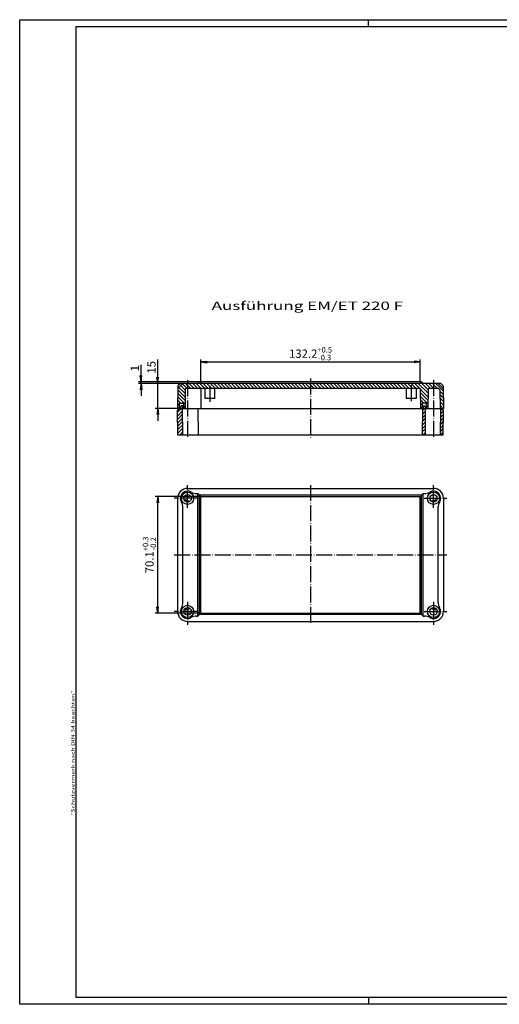
# Model space of a CAD drawing. Extents: x 1 to 840, y 1 to 593.
# Drawn here: x 1 to 290, y 1 to 593 of the extents above; entities that cross this region are included whole.
import ezdxf

# ---------------------------------------------------------------- set-up
doc = ezdxf.new("R2010")
doc.units = 0
doc.header["$LTSCALE"] = 0.4
doc.header["$MEASUREMENT"] = 0
doc.header["$PDMODE"] = 35
doc.header["$PDSIZE"] = -2
doc.linetypes.add('ACAD_ISO04W100', pattern=[30.5, 24, -3, 0.5, -3])
doc.layers.get('0').update_dxf_attribs({"linetype": 'CONTINUOUS'})
doc.layers.get('DEFPOINTS').update_dxf_attribs({"linetype": 'CONTINUOUS'})
doc.layers.add('1', color=7, linetype='CONTINUOUS')
doc.styles.get("Standard").update_dxf_attribs({"font": 'ISOCP', "width": 1.5})
doc.linetypes.add('PH_FREIHAND', pattern='A,0.0001,[131,phoenix.shx,S=1,R=0,X=0,Y=0],-4', length=4.0001)
doc.dimstyles.new('PHOENIX', dxfattribs={"dimtxt": 3.5, "dimasz": 3.72, "dimexe": 1.5, "dimexo": 0, "dimgap": 2, "dimtad": 1, "dimdsep": 46, "dimtxsty": 'STANDARD', "dimblk1": '_OPEN15', "dimblk2": '_OPEN15', "dimsah": 1, "dimcen": 0, "dimclrd": 1, "dimclre": 1, "dimclrt": 5, "dimadec": 0, "dimazin": 0, "dimtfac": 0.666667, "dimtmove": 0, "dimatfit": 0, "dimldrblk": '_OPEN15', "dimfxl": 1, "dimtolj": 1, "dimarcsym": 0})

# ---------------------------------------------------------------- blocks, each defined once
blk = doc.blocks.new('_OPEN15', base_point=(1, 0))
at = {"color": 0, "linetype": 'ByBlock'}
for p, q in [((1, 0), (0, 0.13)), ((0, 0), (1, 0)), ((1, 0), (0, -0.13))]:
    blk.add_line(p, q, dxfattribs=at)
blk = doc.blocks.new('*D2')
at = {"layer": '1', "color": 1, "linetype": 'Continuous', "lineweight": -2}
for p, q in [((110.05, 375.26), (110.05, 388.76)), ((113.77, 387.26), (238.33, 387.26)), ((242.05, 375.26), (242.05, 388.76))]:
    blk.add_line(p, q, dxfattribs=at)
at = {"layer": 'DEFPOINTS', "color": 0, "linetype": 'Continuous'}
for p in [(242.05, 387.26), (110.05, 375.26), (242.05, 375.26)]:
    blk.add_point(p, dxfattribs=at)
at = {"layer": '1', "color": 1, "linetype": 'Continuous', "lineweight": -2, "xscale": 3.72, "yscale": 3.72, "zscale": 3.72, "rotation": 180}
blk.add_blockref('_OPEN15', (110.05, 387.26), dxfattribs=at)
at = {"layer": '1', "color": 1, "linetype": 'Continuous', "lineweight": -2, "xscale": 3.72, "yscale": 3.72, "zscale": 3.72}
blk.add_blockref('_OPEN15', (242.05, 387.26), dxfattribs=at)
at = {"layer": '1', "color": 5, "linetype": 'Continuous', "insert": (176.05, 392.2), "char_height": 5, "attachment_point": 5}
blk.add_mtext('\\A1;132.2{\\H0.666x;\\S+0.5^ -0.3;}', dxfattribs=at)
blk = doc.blocks.new('*D3')
at = {"color": 1, "linetype": 'ByBlock'}
for p, q in [((74.05, 378.98), (74.05, 385.44)), ((109.2, 375.26), (72.55, 375.26)), ((110.05, 374.26), (72.55, 374.26)), ((74.05, 374.26), (74.05, 375.26)), ((74.05, 370.54), (74.05, 366.82))]:
    blk.add_line(p, q, dxfattribs=at)
at = {"layer": 'DEFPOINTS', "color": 0, "linetype": 'ByBlock'}
for p in [(74.05, 375.26), (109.2, 375.26), (110.05, 374.26)]:
    blk.add_point(p, dxfattribs=at)
at = {"color": 1, "linetype": 'ByBlock', "xscale": 3.72, "yscale": 3.72, "zscale": 3.72}
for p, rotation in [((74.05, 375.26), 270), ((74.05, 374.26), 90)]:
    blk.add_blockref('_OPEN15', p, dxfattribs=dict(at, rotation=rotation))
at = {"color": 5, "linetype": 'ByBlock', "insert": (70.3, 383.44), "char_height": 5, "attachment_point": 5, "rotation": 90}
blk.add_mtext('\\A1;1', dxfattribs=at)
blk = doc.blocks.new('*D4')
at = {"color": 1, "linetype": 'ByBlock'}
for p, q in [((84.05, 377.98), (84.05, 388.79)), ((97.73, 374.26), (82.55, 374.26)), ((84.05, 359.26), (84.05, 374.26)), ((96.05, 359.26), (82.55, 359.26)), ((84.05, 355.54), (84.05, 351.82))]:
    blk.add_line(p, q, dxfattribs=at)
at = {"layer": 'DEFPOINTS', "color": 0, "linetype": 'ByBlock'}
for p in [(84.05, 374.26), (97.73, 374.26), (96.05, 359.26)]:
    blk.add_point(p, dxfattribs=at)
at = {"color": 1, "linetype": 'ByBlock', "xscale": 3.72, "yscale": 3.72, "zscale": 3.72}
for p, rotation in [((84.05, 374.26), 270), ((84.05, 359.26), 90)]:
    blk.add_blockref('_OPEN15', p, dxfattribs=dict(at, rotation=rotation))
at = {"color": 5, "linetype": 'ByBlock', "insert": (80.3, 384.01), "char_height": 5, "attachment_point": 5, "rotation": 90}
blk.add_mtext('\\A1;15', dxfattribs=at)
blk = doc.blocks.new('*D5')
at = {"layer": '1', "color": 1, "linetype": 'Continuous', "lineweight": -2}
for p, q in [((110.05, 306.22), (82.55, 306.22)), ((84.05, 239.94), (84.05, 302.5)), ((110.05, 236.22), (82.55, 236.22))]:
    blk.add_line(p, q, dxfattribs=at)
at = {"layer": 'DEFPOINTS', "color": 0, "linetype": 'Continuous'}
for p in [(84.05, 306.22), (110.05, 306.22), (110.05, 236.22)]:
    blk.add_point(p, dxfattribs=at)
at = {"layer": '1', "color": 1, "linetype": 'Continuous', "lineweight": -2, "xscale": 3.72, "yscale": 3.72, "zscale": 3.72}
for p, rotation in [((84.05, 306.22), 90), ((84.05, 236.22), 270)]:
    blk.add_blockref('_OPEN15', p, dxfattribs=dict(at, rotation=rotation))
at = {"layer": '1', "color": 5, "linetype": 'Continuous', "insert": (79.1, 271.22), "char_height": 5, "attachment_point": 5, "rotation": 90}
blk.add_mtext('\\A1;70.1{\\H0.666x;\\S+0.3^ -0.2;}', dxfattribs=at)
blk = doc.blocks.new('*X49')
at = {"color": 0, "linetype": 'Continuous'}
for p, q in [((96.07, 356.99), (98.92, 359.84)), ((96.1, 354.9), (99.06, 357.87)), ((96.12, 352.8), (99.08, 355.76)), ((243.61, 353.91), (245.15, 355.46)), ((243.62, 356.05), (245.15, 357.58)), ((243.64, 358.19), (245.07, 359.62)), ((243.98, 360.65), (244.09, 360.76)), ((254.49, 354.19), (256.02, 355.72)), ((254.51, 356.34), (256.05, 357.87)), ((254.54, 358.49), (255.32, 359.26)), ((96.15, 350.71), (99.1, 353.66)), ((96.18, 348.62), (99.12, 351.56)), ((96.21, 346.52), (99.14, 349.45)), ((243.57, 349.63), (245.15, 351.22)), ((243.59, 351.77), (245.15, 353.34)), ((254.43, 349.89), (255.96, 351.42)), ((254.46, 352.04), (255.99, 353.57)), ((96.23, 344.43), (99.16, 347.35)), ((97.15, 343.22), (99.17, 345.25)), ((243.52, 343.22), (245.15, 344.85)), ((243.53, 345.35), (245.15, 346.98)), ((243.55, 347.49), (245.15, 349.1)), ((254.35, 343.44), (255.88, 344.97)), ((254.37, 345.59), (255.91, 347.12)), ((254.4, 347.74), (255.93, 349.27))]:
    blk.add_line(p, q, dxfattribs=at)
blk = doc.blocks.new('*X50')
at = {"color": 0, "linetype": 'Continuous'}
for p, q in [((100.65, 370.28), (97.94, 372.99)), ((101.79, 371.26), (99, 374.05)), ((102.05, 373.12), (100.91, 374.26)), ((103.91, 371.26), (102.05, 373.12)), ((106.03, 371.26), (103.03, 374.26)), ((108.16, 371.26), (105.16, 374.26)), ((110.28, 371.26), (107.28, 374.26)), ((112.4, 371.26), (108.8, 374.86)), ((114.52, 371.26), (111.52, 374.26)), ((115.55, 372.35), (113.64, 374.26)), ((118.76, 371.26), (115.76, 374.26)), ((120.88, 371.26), (117.88, 374.26)), ((123, 371.26), (120, 374.26)), ((125.13, 371.26), (122.13, 374.26)), ((127.25, 371.26), (124.25, 374.26)), ((129.37, 371.26), (126.37, 374.26)), ((131.49, 371.26), (128.49, 374.26)), ((133.61, 371.26), (130.61, 374.26)), ((135.73, 371.26), (132.73, 374.26)), ((137.85, 371.26), (134.85, 374.26)), ((139.98, 371.26), (136.98, 374.26)), ((142.1, 371.26), (139.1, 374.26)), ((144.22, 371.26), (141.22, 374.26)), ((146.34, 371.26), (143.34, 374.26)), ((148.46, 371.26), (145.46, 374.26)), ((150.58, 371.26), (147.58, 374.26)), ((152.7, 371.26), (149.7, 374.26)), ((154.82, 371.26), (151.82, 374.26)), ((156.95, 371.26), (153.95, 374.26)), ((159.07, 371.26), (156.07, 374.26)), ((161.19, 371.26), (158.19, 374.26)), ((163.31, 371.26), (160.31, 374.26)), ((165.43, 371.26), (162.43, 374.26)), ((167.55, 371.26), (164.55, 374.26)), ((169.67, 371.26), (166.67, 374.26)), ((171.8, 371.26), (168.8, 374.26)), ((173.92, 371.26), (170.92, 374.26)), ((176.04, 371.26), (173.04, 374.26)), ((176.05, 373.37), (175.16, 374.26)), ((178.16, 371.26), (176.05, 373.37)), ((180.28, 371.26), (177.28, 374.26)), ((182.4, 371.26), (179.4, 374.26)), ((184.52, 371.26), (181.52, 374.26)), ((186.64, 371.26), (183.64, 374.26)), ((188.77, 371.26), (185.77, 374.26)), ((190.89, 371.26), (187.89, 374.26)), ((193.01, 371.26), (190.01, 374.26)), ((195.13, 371.26), (192.13, 374.26)), ((197.25, 371.26), (194.25, 374.26)), ((199.37, 371.26), (196.37, 374.26)), ((201.49, 371.26), (198.49, 374.26)), ((203.62, 371.26), (200.62, 374.26)), ((205.74, 371.26), (202.74, 374.26)), ((207.86, 371.26), (204.86, 374.26)), ((209.98, 371.26), (206.98, 374.26)), ((212.1, 371.26), (209.1, 374.26)), ((214.22, 371.26), (211.22, 374.26)), ((216.34, 371.26), (213.34, 374.26)), ((218.46, 371.26), (215.46, 374.26)), ((220.59, 371.26), (217.59, 374.26)), ((222.71, 371.26), (219.71, 374.26)), ((224.83, 371.26), (221.83, 374.26)), ((226.95, 371.26), (223.95, 374.26)), ((229.07, 371.26), (226.07, 374.26)), ((231.19, 371.26), (228.19, 374.26)), ((233.31, 371.26), (230.31, 374.26)), ((235.43, 371.26), (232.43, 374.26)), ((236.55, 372.27), (234.56, 374.26)), ((239.68, 371.26), (236.68, 374.26)), ((246.74, 366.32), (238.8, 374.26)), ((246.77, 368.41), (240.92, 374.26)), ((246.8, 370.5), (242.05, 375.25)), ((248.16, 371.26), (245.16, 374.26)), ((250.05, 371.49), (247.28, 374.26)), ((250.05, 373.62), (249.41, 374.26)), ((252.41, 371.26), (250.05, 373.62)), ((255.91, 369.88), (251.53, 374.26)), ((100.59, 363.98), (96.17, 368.4)), ((100.61, 366.08), (96.2, 370.49)), ((100.63, 368.18), (96.88, 371.93)), ((116.64, 371.26), (115.55, 372.35)), ((237.56, 371.26), (236.55, 372.27)), ((246.72, 364.22), (242.07, 368.87)), ((250.28, 371.26), (250.05, 371.49)), ((255.94, 367.73), (253.91, 369.75)), ((255.97, 365.58), (253.94, 367.6)), ((97.05, 361.15), (96.09, 362.12)), ((97.86, 362.46), (96.12, 364.21)), ((100.58, 361.87), (96.14, 366.3)), ((246.69, 362.13), (242.09, 366.73)), ((244.23, 362.46), (242.11, 364.59)), ((243.15, 361.42), (242.12, 362.45)), ((256, 363.43), (253.97, 365.45)), ((256.03, 361.28), (254, 363.3)), ((255.92, 359.26), (254.03, 361.16)), ((96.82, 359.26), (96.06, 360.02)), ((100.56, 359.77), (99.55, 360.77)), ((243.15, 359.3), (242.14, 360.31)), ((246.66, 360.04), (245.65, 361.05))]:
    blk.add_line(p, q, dxfattribs=at)

msp = doc.modelspace()

# ---------------------------------------------------------------- linework, layer by layer
at = {"color": 1, "linetype": 'Continuous'}
for p, q in [((1, 593), (840, 593)), ((1, 1), (1, 593)), ((211, 589), (211, 593)), ((840, 1), (1, 1)), ((211, 5), (211, 1))]:
    msp.add_line(p, q, dxfattribs=at)
at = {"color": 3, "linetype": 'Continuous'}
for p, q in [((35, 589), (836, 589)), ((35, 5), (35, 589)), ((836, 5), (35, 5))]:
    msp.add_line(p, q, dxfattribs=at)
at = {"layer": '1', "color": 7, "linetype": 'Continuous'}
for p, q in [((99.2093674, 374.2627346), (96.2093674, 371.2627346)), ((97.7290035, 374.2627346), (96.2290035, 372.7627346)), ((108.2022788, 374.2627346), (97.7290035, 374.2627346)), ((108.2022788, 374.2627346), (109.2022788, 375.2627346)), ((242.9022788, 375.2627346), (109.2022788, 375.2627346)), ((110.0522788, 375.2627346), (110.0522788, 374.2627346)), ((242.0522788, 374.2627346), (110.0522788, 374.2627346)), ((242.0522788, 375.2627346), (242.0522788, 374.2627346)), ((242.9022788, 375.2627346), (243.9022788, 374.2627346)), ((254.3755541, 374.2627346), (243.9022788, 374.2627346)), ((252.8951902, 374.2627346), (255.8951902, 371.2627346)), ((254.3755541, 374.2627346), (255.8755541, 372.7627346)), ((96.2290035, 372.7627346), (96.0522788, 359.2627346)), ((100.6526759, 370.7670979), (100.5522788, 359.2627346)), ((241.5519008, 371.2627346), (101.1526568, 371.2627346)), ((110.0526759, 370.7670979), (109.9522788, 359.2627346)), ((112.5522788, 365.2627346), (112.5522788, 371.2627346)), ((118.5522788, 365.2627346), (118.5522788, 371.2627346)), ((233.5522788, 371.2627346), (233.5522788, 365.2627346)), ((239.5522788, 371.2627346), (239.5522788, 365.2627346)), ((242.0518818, 370.7670979), (242.1522788, 359.2627346)), ((246.8029077, 370.7692794), (246.6522788, 359.2627346)), ((253.0667631, 371.2627346), (247.3028649, 371.2627346)), ((253.9061788, 370.4233189), (253.0667631, 371.2627346)), ((253.9061788, 370.4233189), (254.0522788, 359.2627346)), ((255.8755541, 372.7627346), (256.0522788, 359.2627346)), ((97.0522788, 361.9627346), (97.0522788, 359.2627346)), ((97.5522788, 362.4627346), (99.0522788, 362.4627346)), ((97.5522788, 362.4627346), (99.0522788, 362.4627346)), ((99.5522788, 361.9627346), (99.5522788, 359.2627346)), ((118.5522788, 365.2627346), (112.5522788, 365.2627346)), ((239.5522788, 365.2627346), (233.5522788, 365.2627346)), ((243.1522788, 361.9627346), (243.1522788, 359.2627346)), ((245.1522788, 362.4627346), (243.6522788, 362.4627346)), ((245.6522788, 361.9627346), (245.6522788, 359.2627346)), ((96.0522788, 359.2627346), (97.5522788, 359.2627346)), ((96.2491658, 343.2225341), (96.0522788, 358.2627346)), ((96.0522788, 358.2627346), (96.5522788, 358.2627346)), ((96.5522788, 358.2627346), (96.5522788, 359.2627346)), ((97.9022788, 360.7627346), (97.5522788, 359.2627346)), ((99.5522788, 360.7627346), (97.9022788, 360.7627346)), ((98.7022788, 360.7627346), (99.0522788, 359.2627346)), ((99.1922595, 343.2225341), (99.0522788, 359.2627346)), ((99.0522788, 359.2627346), (243.6522788, 359.2627346)), ((108.5896863, 343.5173987), (108.4522788, 359.2627346)), ((243.1522788, 360.7627346), (244.8022788, 360.7627346)), ((243.5122981, 343.2225341), (243.6522788, 359.2627346)), ((244.0022788, 360.7627346), (243.6522788, 359.2627346)), ((244.8022788, 360.7627346), (245.1522788, 359.2627346)), ((245.1522788, 359.2627346), (256.0522788, 359.2627346)), ((245.2922595, 343.2225341), (245.1522788, 359.2627346)), ((254.3423011, 343.2225341), (254.5522788, 359.2627346)), ((255.5522788, 358.2627346), (255.5522788, 359.2627346)), ((256.0522788, 358.2627346), (255.5522788, 358.2627346)), ((255.8553918, 343.2225341), (256.0522788, 358.2627346)), ((102.0522788, 311.2225341), (250.0522788, 311.2225341)), ((107.371815, 308.0654455), (108.2022788, 308.0654455)), ((108.2022788, 234.3796227), (108.2022788, 308.0654455)), ((109.2022788, 307.0654455), (108.2022788, 308.0654455)), ((242.9022788, 307.0654455), (243.9022788, 308.0654455)), ((243.9022788, 308.0654455), (244.7327427, 308.0654455)), ((243.9022788, 234.3796227), (243.9022788, 308.0654455)), ((96.0522788, 305.2225341), (96.0522788, 237.2225341)), ((100.5646865, 303.5344674), (100.814593, 304.467131)), ((102.4965382, 303.0168293), (102.7464446, 303.949493)), ((109.2022788, 235.3796227), (109.2022788, 307.0654455)), ((242.9022788, 307.0654455), (109.2022788, 307.0654455)), ((110.0522788, 236.2225341), (110.0522788, 306.2225341)), ((110.0522788, 306.2225341), (242.0522788, 306.2225341)), ((242.0522788, 236.2225341), (242.0522788, 306.2225341)), ((242.9022788, 235.3796227), (242.9022788, 307.0654455)), ((249.6080195, 303.0168293), (249.358113, 303.949493)), ((251.5398711, 303.5344674), (251.2899646, 304.467131)), ((256.0522788, 305.2225341), (256.0522788, 237.2225341)), ((99.2093674, 242.5491589), (99.2093674, 299.8959094)), ((252.8951902, 242.5491589), (252.8951902, 299.8959094)), ((100.5646865, 238.9106008), (100.814593, 237.9779372)), ((102.4965382, 239.4282389), (102.7464446, 238.4955753)), ((249.6080195, 239.4282389), (249.358113, 238.4955753)), ((251.5398711, 238.9106008), (251.2899646, 237.9779372)), ((102.0522788, 231.2225341), (250.0522788, 231.2225341)), ((107.371815, 234.3796227), (108.2022788, 234.3796227)), ((109.2022788, 235.3796227), (108.2022788, 234.3796227)), ((242.9022788, 235.3796227), (109.2022788, 235.3796227)), ((110.0522788, 236.2225341), (242.0522788, 236.2225341)), ((242.9022788, 235.3796227), (243.9022788, 234.3796227)), ((243.9022788, 234.3796227), (244.7327427, 234.3796227))]:
    msp.add_line(p, q, dxfattribs=at)
at = {"layer": '1', "color": 1, "linetype": 'ACAD_ISO04W100'}
for p, q in [((102.0522788, 376.2627346), (102.0522788, 341.2225341)), ((115.5522788, 363.2627346), (115.5522788, 373.2627346)), ((176.0522788, 377.2627346), (176.0522788, 341.2225341)), ((236.5522788, 373.2627346), (236.5522788, 363.2627346)), ((250.0522788, 376.2627346), (250.0522788, 341.2225341)), ((102.0522788, 299.5225341), (102.0522788, 313.2225341)), ((176.0522788, 313.2225341), (176.0522788, 229.2225341)), ((250.0522788, 299.5225341), (250.0522788, 313.2225341)), ((107.7522788, 305.2225341), (94.0522788, 305.2225341)), ((244.3522788, 305.2225341), (258.0522788, 305.2225341)), ((94.0522788, 271.2225341), (258.0522788, 271.2225341)), ((102.0522788, 242.9225341), (102.0522788, 229.2225341)), ((250.0522788, 242.9225341), (250.0522788, 229.2225341)), ((107.7522788, 237.2225341), (94.0522788, 237.2225341)), ((244.3522788, 237.2225341), (258.0522788, 237.2225341))]:
    msp.add_line(p, q, dxfattribs=at)
at = {"layer": '1', "color": 1, "linetype": 'Continuous'}
msp.add_line((245.1522788, 343.2225341), (245.1522788, 359.2627346), dxfattribs=at)
at = {"layer": '1', "color": 1, "linetype": 'PH_FREIHAND'}
for p, q in [((99.1922595, 343.2225341), (96.2491658, 343.2225341)), ((243.5122981, 343.2225341), (99.1922595, 343.2225341)), ((245.2922595, 343.2225341), (243.5122981, 343.2225341)), ((249.4598161, 343.2225341), (245.2922595, 343.2225341)), ((250.0522788, 343.2225341), (249.4598161, 343.2225341)), ((254.3423011, 343.2225341), (250.0522788, 343.2225341)), ((255.8553918, 343.2225341), (254.3423011, 343.2225341))]:
    msp.add_line(p, q, dxfattribs=at)
at = {"layer": '1', "color": 7, "linetype": 'Continuous'}
for centre, radius in [((102.0522788, 305.2225341), 3.7), ((250.0522788, 305.2225341), 3.7), ((102.0522788, 305.2225341), 2.25), ((250.0522788, 305.2225341), 2.25), ((102.0522788, 237.2225341), 3.7), ((102.0522788, 237.2225341), 2.25), ((250.0522788, 237.2225341), 3.7), ((250.0522788, 237.2225341), 2.25)]:
    msp.add_circle(centre, radius, dxfattribs=at)
for centre, radius, start, end in [((101.1526568, 370.7627346), 0.5, 90, 179.5), ((110.5526568, 370.7627346), 0.5, 90, 179.5), ((241.5519008, 370.7627346), 0.5, 0.5, 90), ((247.3028649, 370.7627346), 0.5, 90, 179.25), ((97.5522788, 361.9627346), 0.5, 90, 180), ((99.0522788, 361.9627346), 0.5, 0, 90), ((243.6522788, 361.9627346), 0.5, 90, 180), ((245.1522788, 361.9627346), 0.5, 0, 90), ((102.0522788, 305.2225341), 6, 90, 180), ((102.0522788, 305.2225341), 4.3232753, 58.9368807947, 211.0631192053), ((107.3789036, 314.0654455), 6, 238.9368807947, 270), ((244.7256541, 314.0654455), 6, 270, 301.0631192053), ((250.0522788, 305.2225341), 4.3232753, 328.9368807947, 121.0631192053), ((250.0522788, 305.2225341), 6, 0, 90), ((93.2093674, 299.8959094), 6, 0, 31.0631192053), ((102.0522788, 305.2225341), 1.45, 211.3971810279, 298.6028189733), ((250.0522788, 305.2225341), 1.45, 241.3971810267, 328.6028189721), ((258.8951902, 299.8959094), 6, 148.9368807947, 180), ((102.0522788, 237.2225341), 6, 180, 270), ((102.0522788, 237.2225341), 4.3232753, 148.9368807947, 301.0631192053), ((93.2093674, 242.5491589), 6, 328.9368807947, 0), ((102.0522788, 237.2225341), 1.45, 61.3971810267, 148.6028189721), ((250.0522788, 237.2225341), 4.3232753, 238.9368807947, 31.0631192053), ((250.0522788, 237.2225341), 1.45, 31.3971810279, 118.6028189733), ((250.0522788, 237.2225341), 6, 270, 0), ((258.8951902, 242.5491589), 6, 180, 211.0631192053), ((107.3789036, 228.3796227), 6, 90, 121.0631192053), ((244.7256541, 228.3796227), 6, 58.9368807947, 90)]:
    msp.add_arc(centre, radius, start, end, dxfattribs=at)

# ---------------------------------------------------------------- block references
at = {"layer": '1', "color": 1, "linetype": 'Continuous'}
for name in ['*X50', '*X49']:
    msp.add_blockref(name, (0, 0), dxfattribs=at)

# ---------------------------------------------------------------- texts
at = {"color": 1, "linetype": 'Continuous', "width": 1.5}
msp.add_text('"Schutzvermerk nach DIN 34 beachten"', height=2, rotation=90, dxfattribs=at).set_placement((34, 114.35))
at = {"layer": '1', "color": 3, "linetype": 'Continuous', "width": 1.5}
msp.add_text('Ausführung EM/ET 220 F', height=5, dxfattribs=at).set_placement((116.5522788, 418.509021))

# ---------------------------------------------------------------- dimensions: what is measured, and where the dimension line sits
at = {"layer": '1', "color": 7, "linetype": 'Continuous'}
dim = msp.add_linear_dim(base=(242.0522788, 387.2627346), p1=(110.0522788, 375.2627346), p2=(242.0522788, 375.2627346), text='132.2{\\H0.666x;\\S+0.5^ -0.3;}', dimstyle='PHOENIX', override={"dimtxt": 5, "dimgap": 1.25, "dimdec": 4, "dimtp": 0.5, "dimtm": 0.3, "dimtdec": 4}, dxfattribs=at)
dim.commit()
dim.dimension.update_dxf_attribs({"geometry": '*D2', "text_midpoint": (176.0522788, 387.2627346), "dimtype": 160})
for base, p1, p2, picture, middle in [((74.0522788, 375.2627346), (110.0522788, 374.2627346), (109.2022788, 375.2627346), '*D3', (74.0522788, 383.441313)), ((84.0522788, 374.2627346), (96.0522788, 359.2627346), (97.7290035, 374.2627346), '*D4', (84.0522788, 384.0130647))]:
    dim = msp.add_linear_dim(base=base, p1=p1, p2=p2, angle=90, dimstyle='PHOENIX', override={"dimtxt": 5, "dimgap": 1.25}, dxfattribs=at)
    dim.commit()
    dim.dimension.update_dxf_attribs({"geometry": picture, "text_midpoint": middle, "dimtype": 160})
dim = msp.add_linear_dim(base=(84.0522788, 306.2225341), p1=(110.0522788, 236.2225341), p2=(110.0522788, 306.2225341), angle=90, text='70.1{\\H0.666x;\\S+0.3^ -0.2;}', dimstyle='PHOENIX', override={"dimtxt": 5, "dimgap": 1.25, "dimdec": 4, "dimtp": 0.3, "dimtm": 0.2, "dimtdec": 4}, dxfattribs=at)
dim.commit()
dim.dimension.update_dxf_attribs({"geometry": '*D5', "text_midpoint": (84.0522788, 271.2225341), "dimtype": 160})

doc.saveas('drawing.dxf')
